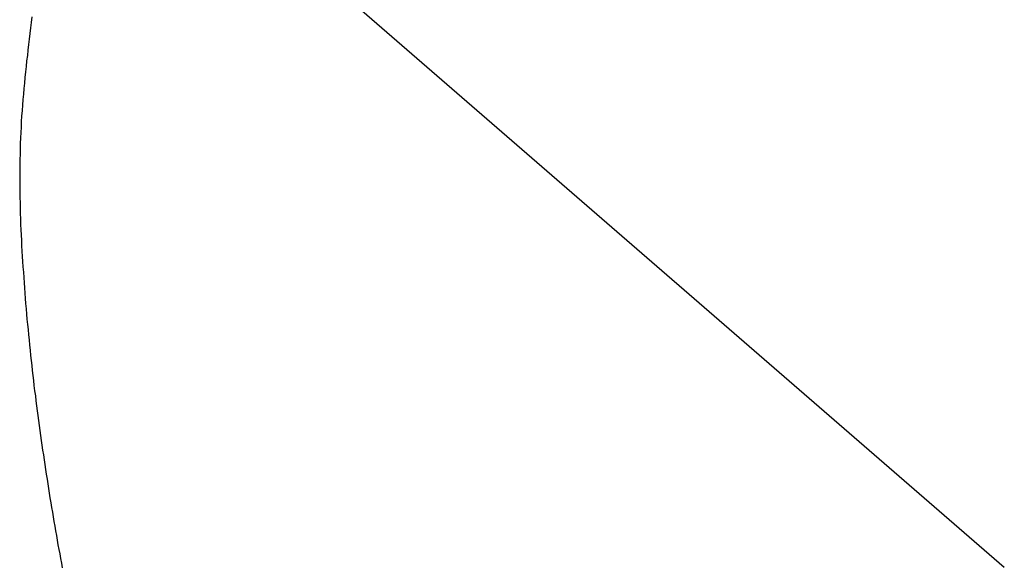
# Model space of a CAD drawing. Extents: x 0 to 1064, y 0 to 1584.
# Drawn here: x 596 to 602, y 183 to 186 of the extents above; entities that cross this region are included whole.
import ezdxf

# ---------------------------------------------------------------- set-up
doc = ezdxf.new("R2010")
doc.units = 0
doc.linetypes.add('YDIVIDE_1', pattern=[15, 10, -1, 1, -1, 1, -1])
doc.layers.add('YKK_13', color=4, linetype='CONTINUOUS', lineweight=30)

msp = doc.modelspace()

# ---------------------------------------------------------------- linework, layer by layer
at = {"layer": 'YKK_13', "linetype": 'YDIVIDE_1'}
for p, q in [((596.3602, 187.2189), (601.6816, 182.6105)), ((596.3602, 187.2189), (601.6816, 182.6105)), ((596.0931, 185.7701), (596.0891, 185.7381)), ((596.0931, 185.7701), (596.0891, 185.7381)), ((596.0891, 185.7381), (596.0851, 185.7071)), ((596.0891, 185.7381), (596.0851, 185.7071)), ((596.0811, 185.6751), (596.0781, 185.6431)), ((596.0811, 185.6751), (596.0781, 185.6431)), ((596.0851, 185.7071), (596.0811, 185.6751)), ((596.0851, 185.7071), (596.0811, 185.6751)), ((596.0741, 185.6121), (596.0701, 185.5801)), ((596.0741, 185.6121), (596.0701, 185.5801)), ((596.0781, 185.6431), (596.0741, 185.6121)), ((596.0781, 185.6431), (596.0741, 185.6121)), ((596.0671, 185.5481), (596.0631, 185.5171)), ((596.0671, 185.5481), (596.0631, 185.5171)), ((596.0701, 185.5801), (596.0671, 185.5481)), ((596.0701, 185.5801), (596.0671, 185.5481)), ((596.0601, 185.4851), (596.0561, 185.4541)), ((596.0601, 185.4851), (596.0561, 185.4541)), ((596.0631, 185.5171), (596.0601, 185.4851)), ((596.0631, 185.5171), (596.0601, 185.4851)), ((596.0561, 185.4541), (596.0531, 185.4221)), ((596.0561, 185.4541), (596.0531, 185.4221)), ((596.0501, 185.3901), (596.0471, 185.3591)), ((596.0501, 185.3901), (596.0471, 185.3591)), ((596.0531, 185.4221), (596.0501, 185.3901)), ((596.0531, 185.4221), (596.0501, 185.3901)), ((596.0441, 185.3271), (596.0411, 185.2961)), ((596.0441, 185.3271), (596.0411, 185.2961)), ((596.0471, 185.3591), (596.0441, 185.3271)), ((596.0471, 185.3591), (596.0441, 185.3271)), ((596.0391, 185.2641), (596.0371, 185.2331)), ((596.0391, 185.2641), (596.0371, 185.2331)), ((596.0411, 185.2961), (596.0391, 185.2641)), ((596.0411, 185.2961), (596.0391, 185.2641)), ((596.0341, 185.2011), (596.0321, 185.1701)), ((596.0341, 185.2011), (596.0321, 185.1701)), ((596.0371, 185.2331), (596.0341, 185.2011)), ((596.0371, 185.2331), (596.0341, 185.2011)), ((596.0321, 185.1701), (596.0311, 185.1381)), ((596.0321, 185.1701), (596.0311, 185.1381)), ((596.0291, 185.1071), (596.0281, 185.0761)), ((596.0291, 185.1071), (596.0281, 185.0761)), ((596.0311, 185.1381), (596.0291, 185.1071)), ((596.0311, 185.1381), (596.0291, 185.1071)), ((596.0261, 185.0441), (596.0251, 185.0131)), ((596.0261, 185.0441), (596.0251, 185.0131)), ((596.0281, 185.0761), (596.0261, 185.0441)), ((596.0281, 185.0761), (596.0261, 185.0441)), ((596.0251, 184.9821), (596.0241, 184.9511)), ((596.0251, 184.9821), (596.0241, 184.9511)), ((596.0251, 185.0131), (596.0251, 184.9821)), ((596.0251, 185.0131), (596.0251, 184.9821)), ((596.0241, 184.9511), (596.0231, 184.9201)), ((596.0241, 184.9511), (596.0231, 184.9201)), ((596.0231, 184.9201), (596.0231, 184.8881)), ((596.0231, 184.9201), (596.0231, 184.8881)), ((596.0231, 184.8881), (596.0231, 184.8571)), ((596.0231, 184.8881), (596.0231, 184.8571)), ((596.0231, 184.8571), (596.0231, 184.8261)), ((596.0231, 184.8571), (596.0231, 184.8261)), ((596.0231, 184.8261), (596.0231, 184.7951)), ((596.0231, 184.8261), (596.0231, 184.7951)), ((596.0231, 184.7951), (596.0241, 184.7641)), ((596.0231, 184.7951), (596.0241, 184.7641)), ((596.0241, 184.7641), (596.0241, 184.7331)), ((596.0241, 184.7641), (596.0241, 184.7331)), ((596.0241, 184.7331), (596.0251, 184.7021)), ((596.0241, 184.7331), (596.0251, 184.7021)), ((596.0251, 184.7021), (596.0251, 184.6711)), ((596.0251, 184.7021), (596.0251, 184.6711)), ((596.0251, 184.6711), (596.0261, 184.6411)), ((596.0251, 184.6711), (596.0261, 184.6411)), ((596.0261, 184.6411), (596.0271, 184.6101)), ((596.0261, 184.6411), (596.0271, 184.6101)), ((596.0271, 184.6101), (596.0281, 184.5791)), ((596.0271, 184.6101), (596.0281, 184.5791)), ((596.0281, 184.5791), (596.0301, 184.5481)), ((596.0281, 184.5791), (596.0301, 184.5481)), ((596.0301, 184.5481), (596.0311, 184.5181)), ((596.0301, 184.5481), (596.0311, 184.5181)), ((596.0311, 184.5181), (596.0331, 184.4871)), ((596.0311, 184.5181), (596.0331, 184.4871)), ((596.0331, 184.4871), (596.0341, 184.4561)), ((596.0331, 184.4871), (596.0341, 184.4561)), ((596.0341, 184.4561), (596.0361, 184.4261)), ((596.0341, 184.4561), (596.0361, 184.4261)), ((596.0361, 184.4261), (596.0381, 184.3951)), ((596.0361, 184.4261), (596.0381, 184.3951)), ((596.0381, 184.3951), (596.0401, 184.3651)), ((596.0381, 184.3951), (596.0401, 184.3651)), ((596.0401, 184.3651), (596.0411, 184.3351)), ((596.0401, 184.3651), (596.0411, 184.3351)), ((596.0411, 184.3351), (596.0441, 184.3041)), ((596.0411, 184.3351), (596.0441, 184.3041)), ((596.0441, 184.3041), (596.0461, 184.2741)), ((596.0441, 184.3041), (596.0461, 184.2741)), ((596.0461, 184.2741), (596.0481, 184.2441)), ((596.0461, 184.2741), (596.0481, 184.2441)), ((596.0481, 184.2441), (596.0501, 184.2141)), ((596.0481, 184.2441), (596.0501, 184.2141)), ((596.0501, 184.2141), (596.0531, 184.1841)), ((596.0501, 184.2141), (596.0531, 184.1841)), ((596.0531, 184.1841), (596.0551, 184.1541)), ((596.0531, 184.1841), (596.0551, 184.1541)), ((596.0551, 184.1541), (596.0571, 184.1241)), ((596.0551, 184.1541), (596.0571, 184.1241)), ((596.0571, 184.1241), (596.0601, 184.0941)), ((596.0571, 184.1241), (596.0601, 184.0941)), ((596.0601, 184.0941), (596.0631, 184.0641)), ((596.0601, 184.0941), (596.0631, 184.0641)), ((596.0631, 184.0641), (596.0651, 184.0341)), ((596.0631, 184.0641), (596.0651, 184.0341)), ((596.0651, 184.0341), (596.0681, 184.0041)), ((596.0651, 184.0341), (596.0681, 184.0041)), ((596.0681, 184.0041), (596.0711, 183.9751)), ((596.0681, 184.0041), (596.0711, 183.9751)), ((596.0711, 183.9751), (596.0741, 183.9451)), ((596.0711, 183.9751), (596.0741, 183.9451)), ((596.0741, 183.9451), (596.0771, 183.9161)), ((596.0741, 183.9451), (596.0771, 183.9161)), ((596.0771, 183.9161), (596.0801, 183.8861)), ((596.0771, 183.9161), (596.0801, 183.8861)), ((596.0801, 183.8861), (596.0831, 183.8571)), ((596.0801, 183.8861), (596.0831, 183.8571)), ((596.0831, 183.8571), (596.0861, 183.8271)), ((596.0831, 183.8571), (596.0861, 183.8271)), ((596.0861, 183.8271), (596.0891, 183.7981)), ((596.0861, 183.8271), (596.0891, 183.7981)), ((596.0891, 183.7981), (596.0921, 183.7691)), ((596.0891, 183.7981), (596.0921, 183.7691)), ((596.0921, 183.7691), (596.0951, 183.7401)), ((596.0921, 183.7691), (596.0951, 183.7401)), ((596.0951, 183.7401), (596.0991, 183.7111)), ((596.0951, 183.7401), (596.0991, 183.7111)), ((596.0991, 183.7111), (596.1021, 183.6821)), ((596.0991, 183.7111), (596.1021, 183.6821)), ((596.1021, 183.6821), (596.1051, 183.6531)), ((596.1021, 183.6821), (596.1051, 183.6531)), ((596.1051, 183.6531), (596.1091, 183.6241)), ((596.1051, 183.6531), (596.1091, 183.6241)), ((596.1091, 183.6241), (596.1131, 183.5951)), ((596.1091, 183.6241), (596.1131, 183.5951)), ((596.1131, 183.5951), (596.1161, 183.5661)), ((596.1131, 183.5951), (596.1161, 183.5661)), ((596.1161, 183.5661), (596.1201, 183.5381)), ((596.1161, 183.5661), (596.1201, 183.5381)), ((596.1201, 183.5381), (596.1231, 183.5091)), ((596.1201, 183.5381), (596.1231, 183.5091)), ((596.1231, 183.5091), (596.1271, 183.4811)), ((596.1231, 183.5091), (596.1271, 183.4811)), ((596.1271, 183.4811), (596.1311, 183.4521)), ((596.1271, 183.4811), (596.1311, 183.4521)), ((596.1311, 183.4521), (596.1351, 183.4241)), ((596.1311, 183.4521), (596.1351, 183.4241)), ((596.1351, 183.4241), (596.1391, 183.3951)), ((596.1351, 183.4241), (596.1391, 183.3951)), ((596.1391, 183.3951), (596.1431, 183.3671)), ((596.1391, 183.3951), (596.1431, 183.3671)), ((596.1431, 183.3671), (596.1471, 183.3391)), ((596.1431, 183.3671), (596.1471, 183.3391)), ((596.1471, 183.3391), (596.1511, 183.3111)), ((596.1471, 183.3391), (596.1511, 183.3111)), ((596.1511, 183.3111), (596.1551, 183.2831)), ((596.1511, 183.3111), (596.1551, 183.2831)), ((596.1551, 183.2831), (596.1591, 183.2551)), ((596.1551, 183.2831), (596.1591, 183.2551)), ((596.1591, 183.2551), (596.1631, 183.2271)), ((596.1591, 183.2551), (596.1631, 183.2271)), ((596.1631, 183.2271), (596.1671, 183.2001)), ((596.1631, 183.2271), (596.1671, 183.2001)), ((596.1671, 183.2001), (596.1711, 183.1721)), ((596.1671, 183.2001), (596.1711, 183.1721)), ((596.1711, 183.1721), (596.1751, 183.1451)), ((596.1711, 183.1721), (596.1751, 183.1451)), ((596.1751, 183.1451), (596.1801, 183.1171)), ((596.1751, 183.1451), (596.1801, 183.1171)), ((596.1801, 183.1171), (596.1841, 183.0901)), ((596.1801, 183.1171), (596.1841, 183.0901)), ((596.1841, 183.0901), (596.1881, 183.0621)), ((596.1841, 183.0901), (596.1881, 183.0621)), ((596.1881, 183.0621), (596.1931, 183.0351)), ((596.1881, 183.0621), (596.1931, 183.0351)), ((596.1931, 183.0351), (596.1971, 183.0081)), ((596.1931, 183.0351), (596.1971, 183.0081)), ((596.1971, 183.0081), (596.2021, 182.9811)), ((596.1971, 183.0081), (596.2021, 182.9811)), ((596.2021, 182.9811), (596.2061, 182.9541)), ((596.2021, 182.9811), (596.2061, 182.9541)), ((596.2061, 182.9541), (596.2111, 182.9271)), ((596.2061, 182.9541), (596.2111, 182.9271)), ((596.2111, 182.9271), (596.2151, 182.9001)), ((596.2111, 182.9271), (596.2151, 182.9001)), ((596.2151, 182.9001), (596.2201, 182.8731)), ((596.2151, 182.9001), (596.2201, 182.8731)), ((596.2201, 182.8731), (596.2251, 182.8461)), ((596.2201, 182.8731), (596.2251, 182.8461)), ((596.2251, 182.8461), (596.2291, 182.8191)), ((596.2251, 182.8461), (596.2291, 182.8191)), ((596.2291, 182.8191), (596.2341, 182.7931)), ((596.2291, 182.8191), (596.2341, 182.7931)), ((596.2341, 182.7931), (596.2391, 182.7661)), ((596.2341, 182.7931), (596.2391, 182.7661)), ((596.2391, 182.7661), (596.2431, 182.7401)), ((596.2391, 182.7661), (596.2431, 182.7401)), ((596.2431, 182.7401), (596.2481, 182.7131)), ((596.2431, 182.7401), (596.2481, 182.7131)), ((596.2481, 182.7131), (596.2531, 182.6871)), ((596.2481, 182.7131), (596.2531, 182.6871)), ((596.2531, 182.6871), (596.2581, 182.6601)), ((596.2531, 182.6871), (596.2581, 182.6601)), ((596.2581, 182.6601), (596.2631, 182.6341)), ((596.2581, 182.6601), (596.2631, 182.6341)), ((596.2631, 182.6341), (596.2681, 182.6081)), ((596.2631, 182.6341), (596.2681, 182.6081))]:
    msp.add_line(p, q, dxfattribs=at)

doc.saveas('drawing.dxf')
